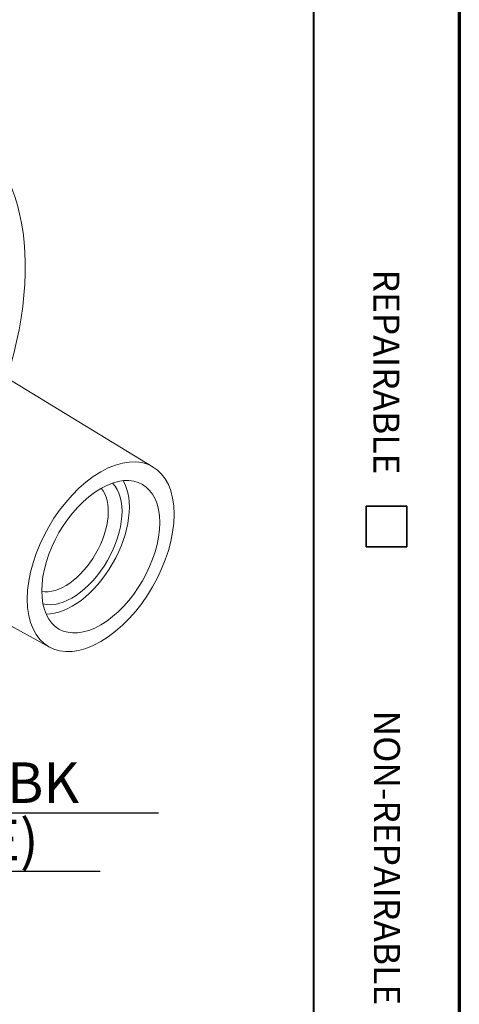
# Paper-space layout 'Layout1' of a CAD drawing. Units: inches. Extents: x -16.9 to -0.5, y -10.8 to -0.5.
# Drawn here: x -1.9 to -0.5, y -7 to -3.9 of the extents above; entities that cross this region are included whole.
import ezdxf

# ---------------------------------------------------------------- set-up
doc = ezdxf.new("R2010")
doc.units = ezdxf.units.IN
doc.header["$MEASUREMENT"] = 0
for name, color, linetype, lineweight in [('Border (ANSI)', 7, 'Continuous', 70), ('Symbol (ANSI)', 7, 'Continuous', 25), ('Visible Narrow (ANSI)', 7, 'Continuous', 18)]:
    doc.layers.add(name, color=color, linetype=linetype, lineweight=lineweight)
doc.layers.add('Viewport1ForCustomObjects_0', color=7, linetype='Continuous')
doc.layers.add('Viewport5ForCustomObjects_0', color=7, linetype='Continuous')
doc.styles.get("Standard").update_dxf_attribs({"font": 'tahoma.ttf'})

# ---------------------------------------------------------------- blocks, each defined once
blk = doc.blocks.new('CustomObjectsInViewport5_0')
at = {"layer": 'Visible Narrow (ANSI)'}
for p, q in [((-10000.4954, -10002.0661), (-10001.2697, -10001.5966)), ((-10000.8159, -10002.6212), (-10001.6097, -10002.1854))]:
    blk.add_line(p, q, dxfattribs=at)
for centre, major_axis, start_param, end_param in [((-10001.5479, -10001.8285), (0.465, 0.8054), 5.077272, 10.630691), ((-10000.6576, -10002.3425), (-0.1602, -0.2776), 3.926991, 10.210176), ((-10000.746, -10002.2915), (-0.109, -0.1888), 0.162476, 2.979117), ((-10000.746, -10002.2915), (-0.125, -0.2165), 0.315709, 2.825884)]:
    blk.add_ellipse(centre, major_axis=major_axis, ratio=0.57735, start_param=start_param, end_param=end_param, dxfattribs=at)
at = {"layer": 'Visible Narrow (ANSI)', "extrusion": (0, 0, -1)}
for centre, major_axis, start_param, end_param in [((-10000.6576, -10002.3425), (-0.1287, -0.223), 5.497787, 11.780972), ((-10000.7672, -10002.2793), (0.094, 0.1628), 0.208839, 2.932754)]:
    blk.add_ellipse(centre, major_axis=major_axis, ratio=0.57735, start_param=start_param, end_param=end_param, dxfattribs=at)
blk = doc.blocks.new('CustomObjectsInViewport1_0')
at = {"layer": 'Border (ANSI)', "lineweight": 40}
blk.add_line((16.2275, 10.6775), (16.2275, 0.62), dxfattribs=at)
at = {"layer": 'Border (ANSI)'}
blk.add_line((16.6775, 10.6775), (16.6775, 0.3225), dxfattribs=at)
at = {"layer": 'Border (ANSI)', "lineweight": 35}
for p, q in [((16.39, 5.7225), (16.515, 5.7225)), ((16.39, 5.7225), (16.39, 5.5975)), ((16.515, 5.7225), (16.515, 5.5975)), ((16.39, 5.5975), (16.515, 5.5975))]:
    blk.add_line(p, q, dxfattribs=at)
at = {"layer": 'Symbol (ANSI)', "linetype": 'Continuous', "lineweight": 30}
for p, q in [((13.4273, 4.7768), (15.7488, 4.7768)), ((13.4273, 4.5968), (15.5696, 4.5968))]:
    blk.add_line(p, q, dxfattribs=at)
at = {"layer": 'Border (ANSI)', "char_height": 0.08, "attachment_point": 1, "rotation": 270}
for s, insert in [('\\fTahoma|b0|i0;\\W1.;REPAIRABLE', (16.4925, 6.4527)), ('\\fTahoma|b0|i0;\\W1.;NON-REPAIRABLE', (16.4942, 5.0924))]:
    blk.add_mtext(s, dxfattribs=dict(at, insert=insert))
at = {"layer": 'Symbol (ANSI)', "char_height": 0.125, "attachment_point": 1}
for s, insert in [('\\fTahoma|b1|i0;\\W1.;CATALOG NO: HBL15FRBK ', (13.4329, 4.9325)), ('\\fTahoma|b1|i0;\\W1.;(NOT SHOWN TO SCALE)', (13.4364, 4.7555))]:
    blk.add_mtext(s, dxfattribs=dict(at, insert=insert))

psp = doc.layouts.get("Layout1")

# ---------------------------------------------------------------- block references
at = {"layer": 'Viewport1ForCustomObjects_0'}
psp.add_blockref('CustomObjectsInViewport1_0', (-17.2274, -11.1687), dxfattribs=at)
at = {"layer": 'Viewport5ForCustomObjects_0'}
psp.add_blockref('CustomObjectsInViewport5_0', (9999.001, 9996.7406), dxfattribs=at)

doc.saveas('drawing.dxf')
